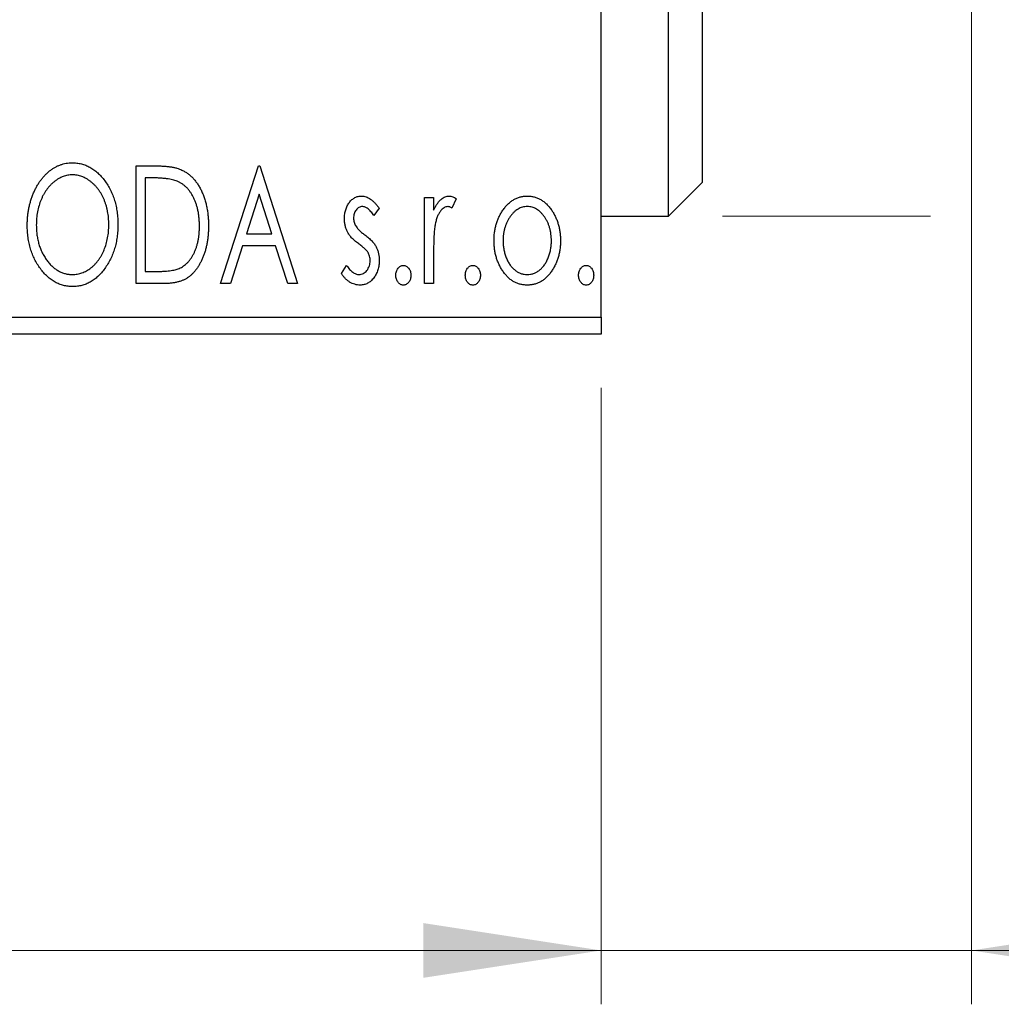
# Model space of a CAD drawing. Units: millimetres. Extents: x 15 to 415, y 5 to 292.
# Drawn here: x 285 to 303, y 132 to 150 of the extents above; entities that cross this region are included whole.
import ezdxf

# ---------------------------------------------------------------- set-up
doc = ezdxf.new("R2010")
doc.units = ezdxf.units.MM
doc.styles.add('SLDTEXTSTYLE0', font='TXT', dxfattribs={"width": 0.75})
doc.dimstyles.new('SLDDIMSTYLE0', dxfattribs={"dimtxt": 3.5, "dimasz": 3.302, "dimexe": 0, "dimexo": 0.0625, "dimgap": 0.875, "dimtad": 1, "dimdec": 0, "dimlfac": 1.6, "dimrnd": 1e-09, "dimzin": 12, "dimdsep": 46, "dimtxsty": 'SLDTEXTSTYLE0', "dimsah": 1, "dimcen": 0.09, "dimadec": 0, "dimazin": 3, "dimtfac": 1, "dimtdec": 0, "dimtofl": 0, "dimtmove": 0, "dimatfit": 3, "dimfxl": 1, "dimfrac": 2, "dimtolj": 1, "dimtzin": 12, "dimarcsym": 0})
doc.dimstyles.new('SLDDIMSTYLE1', dxfattribs={"dimtxt": 3.5, "dimasz": 3.302, "dimexe": 0, "dimexo": 0.0625, "dimgap": 0.875, "dimtad": 1, "dimdec": 0, "dimlfac": 1.6, "dimrnd": 1e-09, "dimzin": 12, "dimdsep": 46, "dimtxsty": 'SLDTEXTSTYLE0', "dimsah": 1, "dimcen": 0.09, "dimadec": 0, "dimazin": 3, "dimtfac": 1, "dimtdec": 0, "dimtmove": 0, "dimatfit": 0, "dimfxl": 1, "dimfrac": 2, "dimtolj": 1, "dimtzin": 12, "dimarcsym": 0})

# ---------------------------------------------------------------- blocks, each defined once
blk = doc.blocks.new('_D_6')
at = {"color": 7, "linetype": 'Continuous', "lineweight": 0}
for p, q in [((245.94, 143.488), (245.94, 132.041)), ((295.94, 143.488), (295.94, 132.041)), ((295.94, 133.041), (245.94, 133.041))]:
    blk.add_line(p, q, dxfattribs=at)
at = {"color": 7, "linetype": 'Continuous', "lineweight": 18}
for points in [[(245.94, 133.041), (249.242, 132.533), (249.242, 133.549)], [(295.94, 133.041), (292.638, 133.549), (292.638, 132.533)]]:
    blk.add_solid(points, dxfattribs=at)
at = {"color": 7, "linetype": 'Continuous', "lineweight": 18, "insert": (268.354, 137.552), "char_height": 3.5, "attachment_point": 1, "style": 'SLDTEXTSTYLE0'}
blk.add_mtext('80', dxfattribs=at)
blk = doc.blocks.new('_D_7')
at = {"color": 7, "linetype": 'Continuous', "lineweight": 0}
for p, q in [((302.815, 152.863), (302.815, 132.041)), ((295.94, 143.488), (295.94, 132.041)), ((295.94, 133.041), (289.59, 133.041)), ((302.815, 133.041), (295.94, 133.041)), ((302.815, 133.041), (313.302, 133.041))]:
    blk.add_line(p, q, dxfattribs=at)
at = {"color": 7, "linetype": 'Continuous', "lineweight": 18}
for points in [[(295.94, 133.041), (292.638, 133.549), (292.638, 132.533)], [(302.815, 133.041), (306.117, 132.533), (306.117, 133.549)]]:
    blk.add_solid(points, dxfattribs=at)
at = {"color": 7, "linetype": 'Continuous', "lineweight": 18, "insert": (308.13, 137.552), "char_height": 3.5, "attachment_point": 1, "style": 'SLDTEXTSTYLE0'}
blk.add_mtext('11', dxfattribs=at)
blk = doc.blocks.new('_D_9')
at = {"color": 7, "linetype": 'Continuous', "lineweight": 0}
for p, q in [((312.815, 164.175), (312.815, 170.525)), ((300.377, 164.175), (313.815, 164.175)), ((312.815, 152.925), (312.815, 164.175)), ((300.377, 152.925), (313.815, 152.925)), ((312.815, 152.925), (312.815, 146.575))]:
    blk.add_line(p, q, dxfattribs=at)
at = {"color": 7, "linetype": 'Continuous', "lineweight": 18}
for points in [[(312.815, 164.175), (313.323, 167.477), (312.307, 167.477)], [(312.815, 152.925), (312.307, 149.623), (313.323, 149.623)]]:
    blk.add_solid(points, dxfattribs=at)
at = {"color": 7, "linetype": 'Continuous', "lineweight": 18, "char_height": 3.5, "attachment_point": 1, "rotation": 90, "style": 'SLDTEXTSTYLE0'}
for s, insert in [('18', (308.25, 157.963)), ('%%c', (308.303, 152.684))]:
    blk.add_mtext(s, dxfattribs=dict(at, insert=insert))
blk = doc.blocks.new('_D_10')
at = {"color": 7, "linetype": 'Continuous', "lineweight": 0}
for p, q in [((298.19, 170.425), (312.053, 170.425)), ((313.577, 170.425), (322.491, 170.425)), ((321.491, 170.425), (321.491, 146.675)), ((298.19, 146.675), (302.053, 146.675)), ((303.577, 146.675), (312.053, 146.675)), ((313.577, 146.675), (322.491, 146.675))]:
    blk.add_line(p, q, dxfattribs=at)
at = {"color": 7, "linetype": 'Continuous', "lineweight": 18}
for points in [[(321.491, 170.425), (320.983, 167.123), (321.999, 167.123)], [(321.491, 146.675), (321.999, 149.977), (320.983, 149.977)]]:
    blk.add_solid(points, dxfattribs=at)
at = {"color": 7, "linetype": 'Continuous', "lineweight": 18, "char_height": 3.5, "attachment_point": 1, "rotation": 90, "style": 'SLDTEXTSTYLE0'}
for s, insert in [('38', (316.926, 158.603)), ('%%c', (316.979, 153.325))]:
    blk.add_mtext(s, dxfattribs=dict(at, insert=insert))

msp = doc.modelspace()

# ---------------------------------------------------------------- linework, layer by layer
at = {"color": 7, "linetype": 'Continuous', "lineweight": 25}
for p, q in [((295.94, 144.8004), (295.94, 172.3004)), ((297.19, 146.6754), (297.19, 170.4254)), ((297.815, 169.8004), (297.815, 147.3004)), ((287.3022, 147.6129), (287.6335, 147.6129)), ((287.3022, 145.4254), (287.3022, 147.6129)), ((288.8727, 145.4254), (289.5738, 147.6129)), ((289.5738, 147.6129), (289.6019, 147.6129)), ((289.6019, 147.6129), (290.303, 145.4254)), ((287.5809, 147.3885), (287.4704, 147.3885)), ((287.4704, 147.3885), (287.4704, 145.6497)), ((297.19, 146.6754), (297.815, 147.3004)), ((289.5874, 147.0853), (289.3525, 146.3509)), ((289.8232, 146.3509), (289.5874, 147.0853)), ((292.6587, 147.0239), (292.827, 147.0239)), ((292.6587, 145.4254), (292.6587, 147.0239)), ((292.827, 147.0239), (292.827, 146.7886)), ((293.2477, 146.9972), (293.1675, 146.8272)), ((291.8174, 146.8245), (291.7188, 146.6874)), ((295.94, 146.6754), (297.19, 146.6754)), ((289.3525, 146.3509), (289.8232, 146.3509)), ((289.2807, 146.1265), (289.0559, 145.4254)), ((289.895, 146.1265), (289.2807, 146.1265)), ((290.1198, 145.4254), (289.895, 146.1265)), ((292.827, 145.9626), (292.827, 145.4254)), ((291.1163, 145.6138), (291.2127, 145.7619)), ((287.4704, 145.6497), (287.6514, 145.6497)), ((287.8105, 145.4254), (287.3022, 145.4254)), ((289.0559, 145.4254), (288.8727, 145.4254)), ((290.303, 145.4254), (290.1198, 145.4254)), ((292.827, 145.4254), (292.6587, 145.4254)), ((245.94, 144.8004), (295.94, 144.8004)), ((295.94, 144.8004), (295.94, 144.4879)), ((295.94, 144.4879), (245.94, 144.4879))]:
    msp.add_line(p, q, dxfattribs=at)
for points, knots in [([(285.2829, 146.5095), (285.2833, 146.5355), (285.2839, 146.5871), (285.2894, 146.6639), (285.298, 146.7394), (285.3105, 146.8133), (285.3255, 146.886), (285.3452, 146.9569), (285.3671, 147.0267), (285.3938, 147.0943), (285.422, 147.1599), (285.4544, 147.2217), (285.4884, 147.28), (285.5248, 147.3348), (285.5644, 147.3855), (285.6061, 147.4331), (285.6503, 147.477), (285.6973, 147.5167), (285.7454, 147.5527), (285.7954, 147.5834), (285.8458, 147.6101), (285.8975, 147.6314), (285.9501, 147.6484), (286.0038, 147.66), (286.0585, 147.6679), (286.0953, 147.6686), (286.1138, 147.669)], [0, 0, 0, 0, 0.0494916, 0.0982509, 0.1463843, 0.194002, 0.240888, 0.2875509, 0.3339665, 0.3801676, 0.4257212, 0.4698566, 0.5127158, 0.5541933, 0.5950051, 0.6349877, 0.674496, 0.713541, 0.7519022, 0.7888516, 0.8249077, 0.860424, 0.8951483, 0.9298815, 0.9649479, 1, 1, 1, 1]), ([(286.1138, 147.669), (286.1435, 147.6679), (286.202, 147.6659), (286.288, 147.6503), (286.3699, 147.6235), (286.4488, 147.5877), (286.523, 147.5401), (286.5937, 147.4826), (286.6604, 147.4145), (286.7228, 147.337), (286.7797, 147.2522), (286.8296, 147.1618), (286.8715, 147.0665), (286.9065, 146.9665), (286.9331, 146.8617), (286.9517, 146.7519), (286.9634, 146.6375), (286.9649, 146.5596), (286.9656, 146.52)], [0, 0, 0, 0, 0.0561311, 0.1105447, 0.1644907, 0.2185862, 0.2737983, 0.3307026, 0.3904289, 0.4536263, 0.5184695, 0.583082, 0.6485794, 0.7149233, 0.7830084, 0.8527563, 0.9251557, 1, 1, 1, 1]), ([(287.6335, 147.6129), (287.6624, 147.6126), (287.7181, 147.6121), (287.7986, 147.6086), (287.8729, 147.6027), (287.9411, 147.5938), (288.0033, 147.5833), (288.0593, 147.5696), (288.1093, 147.5539), (288.1397, 147.5404), (288.154, 147.534)], [0, 0, 0, 0, 0.1636057, 0.3149442, 0.4558731, 0.5849952, 0.7041195, 0.8121272, 0.9111502, 1, 1, 1, 1]), ([(286.1212, 147.4446), (286.1066, 147.4443), (286.0773, 147.4438), (286.034, 147.4372), (285.9912, 147.4277), (285.9488, 147.4141), (285.9073, 147.3958), (285.8659, 147.3745), (285.8255, 147.3488), (285.7859, 147.3195), (285.7473, 147.2874), (285.7115, 147.2515), (285.6772, 147.2135), (285.6452, 147.1726), (285.6153, 147.1291), (285.5876, 147.0829), (285.5623, 147.0338), (285.5313, 146.9647), (285.4988, 146.8732), (285.4715, 146.7576), (285.4544, 146.6359), (285.4523, 146.5528), (285.4512, 146.5104)], [0, 0, 0, 0, 0.0345403, 0.0690479, 0.1033755, 0.1381923, 0.1739026, 0.2104877, 0.2480226, 0.2870235, 0.3267056, 0.3664852, 0.406812, 0.4476159, 0.4890671, 0.531328, 0.5748578, 0.6195021, 0.7103224, 0.8036588, 0.8998126, 1, 1, 1, 1]), ([(286.7974, 146.5204), (286.7972, 146.5416), (286.7968, 146.5836), (286.792, 146.6457), (286.7857, 146.7065), (286.7761, 146.7656), (286.7633, 146.823), (286.7479, 146.8789), (286.7299, 146.9333), (286.7095, 146.9862), (286.6863, 147.0369), (286.6609, 147.0852), (286.6333, 147.1309), (286.6034, 147.1739), (286.5714, 147.2145), (286.5367, 147.2519), (286.5003, 147.2874), (286.4613, 147.3195), (286.4214, 147.3488), (286.3805, 147.3745), (286.3387, 147.3958), (286.2966, 147.4142), (286.2535, 147.4277), (286.2099, 147.4372), (286.1658, 147.4439), (286.1362, 147.4444), (286.1212, 147.4446)], [0, 0, 0, 0, 0.0501967, 0.0994661, 0.1475107, 0.194852, 0.2412901, 0.2868849, 0.3320877, 0.3770155, 0.4211564, 0.4641967, 0.5062816, 0.547566, 0.5882145, 0.6286324, 0.6685313, 0.708592, 0.7479832, 0.7859183, 0.8229149, 0.8590449, 0.8946202, 0.929721, 0.9646696, 1, 1, 1, 1]), ([(288.0651, 147.3272), (288.0519, 147.3322), (288.024, 147.3429), (287.978, 147.3547), (287.9264, 147.3653), (287.8688, 147.3739), (287.8052, 147.3803), (287.7358, 147.385), (287.6604, 147.3882), (287.608, 147.3884), (287.5809, 147.3885)], [0, 0, 0, 0, 0.0864464, 0.1826312, 0.2892941, 0.4085225, 0.5387063, 0.6801502, 0.8338825, 1, 1, 1, 1]), ([(288.154, 147.534), (288.1731, 147.5243), (288.2112, 147.5048), (288.2647, 147.469), (288.3148, 147.428), (288.3622, 147.3822), (288.4056, 147.3307), (288.4469, 147.2748), (288.4843, 147.2134), (288.5184, 147.1471), (288.5489, 147.0768), (288.5758, 147.003), (288.5979, 146.9257), (288.6164, 146.8453), (288.6309, 146.7615), (288.6407, 146.6743), (288.647, 146.5839), (288.6479, 146.5226), (288.6483, 146.4915)], [0, 0, 0, 0, 0.0527446, 0.1055422, 0.1585854, 0.212383, 0.2678742, 0.3246266, 0.3838647, 0.4451402, 0.5084359, 0.5728755, 0.6389406, 0.7066344, 0.7765174, 0.8487421, 0.9231842, 1, 1, 1, 1]), ([(288.4801, 146.492), (288.4798, 146.5175), (288.4791, 146.5677), (288.4736, 146.6414), (288.4655, 146.7122), (288.4538, 146.7803), (288.4379, 146.8455), (288.419, 146.9079), (288.3974, 146.9678), (288.3714, 147.0242), (288.3426, 147.0769), (288.3116, 147.1261), (288.2771, 147.1704), (288.2405, 147.2109), (288.2006, 147.2467), (288.1583, 147.2782), (288.1131, 147.3054), (288.0812, 147.3199), (288.0651, 147.3272)], [0, 0, 0, 0, 0.0776387, 0.1523422, 0.2242467, 0.2940296, 0.3620177, 0.4278239, 0.4920919, 0.555008, 0.6161401, 0.6745823, 0.7311829, 0.786438, 0.8401422, 0.8937218, 0.9464351, 1, 1, 1, 1]), ([(291.1724, 146.6326), (291.1726, 146.6474), (291.1729, 146.6763), (291.1776, 146.7185), (291.1844, 146.759), (291.1945, 146.7975), (291.2073, 146.8342), (291.2226, 146.869), (291.241, 146.902), (291.2625, 146.9325), (291.2858, 146.9603), (291.311, 146.9846), (291.3375, 147.0055), (291.3655, 147.0227), (291.3952, 147.0361), (291.4266, 147.0451), (291.4592, 147.0511), (291.4814, 147.0517), (291.4927, 147.052)], [0, 0, 0, 0, 0.075326, 0.1472787, 0.2168917, 0.284697, 0.3502393, 0.4146527, 0.478733, 0.5424307, 0.6048549, 0.6639027, 0.7207203, 0.7765911, 0.8313161, 0.8865113, 0.9425212, 1, 1, 1, 1]), ([(291.4927, 147.052), (291.5062, 147.0513), (291.5336, 147.0499), (291.5746, 147.0386), (291.6155, 147.0205), (291.6561, 146.9949), (291.6969, 146.9627), (291.7376, 146.9233), (291.7786, 146.8771), (291.8041, 146.8426), (291.8174, 146.8245)], [0, 0, 0, 0, 0.0984605, 0.1998335, 0.3081984, 0.4235895, 0.5496447, 0.6868907, 0.8364401, 1, 1, 1, 1]), ([(292.827, 146.7886), (292.838, 146.8104), (292.8586, 146.8515), (292.8925, 146.9073), (292.9283, 146.9528), (292.9643, 146.9898), (293.0022, 147.0172), (293.0403, 147.0375), (293.0799, 147.0495), (293.1065, 147.0512), (293.1197, 147.052)], [0, 0, 0, 0, 0.1760969, 0.3325153, 0.4708264, 0.5932318, 0.7042836, 0.807672, 0.9045282, 1, 1, 1, 1]), ([(293.1197, 147.052), (293.1299, 147.0512), (293.1511, 147.0496), (293.183, 147.0388), (293.2159, 147.0213), (293.2367, 147.0056), (293.2477, 146.9972)], [0, 0, 0, 0, 0.2148403, 0.4486159, 0.7073317, 1, 1, 1, 1]), ([(294.1123, 146.7873), (294.1273, 146.8084), (294.1564, 146.8494), (294.2066, 146.9029), (294.2588, 146.9492), (294.3144, 146.9868), (294.3732, 147.0161), (294.435, 147.0365), (294.4996, 147.0501), (294.5438, 147.0513), (294.5662, 147.052)], [0, 0, 0, 0, 0.1415571, 0.2743999, 0.4006516, 0.5220693, 0.6406795, 0.7586531, 0.8775642, 1, 1, 1, 1]), ([(294.5662, 147.052), (294.5887, 147.0513), (294.6328, 147.05), (294.6973, 147.0367), (294.7588, 147.0159), (294.8177, 146.9875), (294.8727, 146.9492), (294.9256, 146.9042), (294.975, 146.8501), (295.0043, 146.8095), (295.0193, 146.7886)], [0, 0, 0, 0, 0.12278838, 0.2420419, 0.359596, 0.47819378, 0.59929788, 0.72599418, 0.85867643, 1, 1, 1, 1]), ([(291.5032, 146.8557), (291.4923, 146.855), (291.4705, 146.8536), (291.4398, 146.8402), (291.4115, 146.8195), (291.3873, 146.7908), (291.3665, 146.7578), (291.3513, 146.7211), (291.3424, 146.6817), (291.3412, 146.6544), (291.3406, 146.6405)], [0, 0, 0, 0, 0.1098637, 0.2182444, 0.333209, 0.4606211, 0.5943462, 0.7251731, 0.8596109, 1, 1, 1, 1]), ([(291.7188, 146.6874), (291.7098, 146.7007), (291.6925, 146.7259), (291.6653, 146.7604), (291.6382, 146.7896), (291.611, 146.8133), (291.5841, 146.8322), (291.5571, 146.8456), (291.5302, 146.854), (291.512, 146.8551), (291.5032, 146.8557)], [0, 0, 0, 0, 0.1694806, 0.3231953, 0.4628937, 0.5897342, 0.7039885, 0.8088588, 0.9069757, 1, 1, 1, 1]), ([(293.0921, 146.8557), (293.0801, 146.8546), (293.0554, 146.8524), (293.0197, 146.8349), (292.9853, 146.8079), (292.9519, 146.7704), (292.9207, 146.7221), (292.894, 146.662), (292.8703, 146.5909), (292.8592, 146.5388), (292.8533, 146.5112)], [0, 0, 0, 0, 0.0800532, 0.1649281, 0.2611351, 0.3718808, 0.4990569, 0.6442917, 0.8112367, 1, 1, 1, 1]), ([(293.1675, 146.8272), (293.1604, 146.8314), (293.1471, 146.8393), (293.1275, 146.8487), (293.1092, 146.8544), (293.0976, 146.8553), (293.0921, 146.8557)], [0, 0, 0, 0, 0.303369, 0.5703085, 0.7999487, 1, 1, 1, 1]), ([(294.5658, 146.8557), (294.5507, 146.855), (294.5207, 146.8538), (294.4768, 146.8448), (294.4345, 146.8301), (294.3938, 146.8098), (294.3548, 146.7832), (294.3174, 146.7509), (294.2817, 146.713), (294.2486, 146.6693), (294.2175, 146.6221), (294.1909, 146.5715), (294.1679, 146.5189), (294.1496, 146.4635), (294.1344, 146.4059), (294.1248, 146.3456), (294.1184, 146.2831), (294.1175, 146.2406), (294.1171, 146.219)], [0, 0, 0, 0, 0.0526377, 0.1046344, 0.1559112, 0.2083559, 0.2630833, 0.3202114, 0.3804473, 0.444798, 0.5111242, 0.5774974, 0.6441793, 0.7114145, 0.780914, 0.8517437, 0.9244962, 1, 1, 1, 1]), ([(295.0145, 146.219), (295.0141, 146.2406), (295.0132, 146.2831), (295.007, 146.3456), (294.9964, 146.4058), (294.9821, 146.4635), (294.9636, 146.5188), (294.9408, 146.5716), (294.9136, 146.622), (294.8827, 146.6695), (294.849, 146.7128), (294.8133, 146.7508), (294.7763, 146.7834), (294.7373, 146.8097), (294.6966, 146.8301), (294.6545, 146.8448), (294.6107, 146.8539), (294.5809, 146.8551), (294.5658, 146.8557)], [0, 0, 0, 0, 0.0755319, 0.1483115, 0.2192538, 0.2886537, 0.3559139, 0.4226206, 0.4892591, 0.55561, 0.6202971, 0.6805554, 0.7373188, 0.7920666, 0.8445308, 0.8958267, 0.9473427, 1, 1, 1, 1]), ([(293.9488, 146.2203), (293.9494, 146.247), (293.9504, 146.2999), (293.9579, 146.3778), (293.9706, 146.4531), (293.9884, 146.5255), (294.012, 146.5951), (294.0398, 146.6622), (294.0732, 146.7266), (294.0992, 146.767), (294.1123, 146.7873)], [0, 0, 0, 0, 0.133913, 0.2646897, 0.39154, 0.5158862, 0.6377711, 0.7590665, 0.8794478, 1, 1, 1, 1]), ([(295.0193, 146.7886), (295.0324, 146.7684), (295.0585, 146.7278), (295.0915, 146.6633), (295.1198, 146.5962), (295.1432, 146.5264), (295.161, 146.4537), (295.1737, 146.3782), (295.1812, 146.3002), (295.1823, 146.2472), (295.1828, 146.2203)], [0, 0, 0, 0, 0.1202985, 0.2410742, 0.3614413, 0.4837618, 0.6085547, 0.735138, 0.8656394, 1, 1, 1, 1]), ([(286.1269, 145.3693), (286.0978, 145.3702), (286.0404, 145.3721), (285.9562, 145.3887), (285.8754, 145.4144), (285.7981, 145.4513), (285.7244, 145.4986), (285.6545, 145.5568), (285.5878, 145.6249), (285.5258, 145.7027), (285.4688, 145.7873), (285.4191, 145.8777), (285.3769, 145.9724), (285.3429, 146.0716), (285.3153, 146.1747), (285.297, 146.2826), (285.2852, 146.3946), (285.2837, 146.4707), (285.2829, 146.5095)], [0, 0, 0, 0, 0.0556061, 0.109544, 0.1631738, 0.2171968, 0.2725175, 0.3299793, 0.3905309, 0.454216, 0.5197393, 0.5850295, 0.6509588, 0.7173801, 0.7851694, 0.8545496, 0.9260433, 1, 1, 1, 1]), ([(285.4512, 146.5104), (285.4518, 146.4788), (285.4529, 146.4168), (285.4623, 146.3259), (285.4776, 146.2387), (285.4991, 146.1552), (285.5266, 146.0752), (285.5604, 145.9991), (285.6006, 145.9269), (285.6461, 145.8591), (285.696, 145.7972), (285.7491, 145.7431), (285.8045, 145.6969), (285.8629, 145.6594), (285.9236, 145.6294), (285.9874, 145.6091), (286.0535, 145.5956), (286.0985, 145.5943), (286.1212, 145.5936)], [0, 0, 0, 0, 0.0753643, 0.147921, 0.2180392, 0.286465, 0.353628, 0.4196634, 0.4850688, 0.550645, 0.6143665, 0.6745356, 0.7315093, 0.7862592, 0.8397554, 0.892579, 0.9458565, 1, 1, 1, 1]), ([(286.1212, 145.5936), (286.1366, 145.5939), (286.167, 145.5945), (286.2121, 145.6005), (286.2563, 145.61), (286.2996, 145.6239), (286.342, 145.641), (286.384, 145.6614), (286.4242, 145.687), (286.4641, 145.715), (286.502, 145.7473), (286.5386, 145.7816), (286.5722, 145.8197), (286.6044, 145.8598), (286.6337, 145.9032), (286.6614, 145.949), (286.6863, 145.9981), (286.7175, 146.0671), (286.7494, 146.1588), (286.7778, 146.274), (286.794, 146.3954), (286.7962, 146.4782), (286.7974, 146.5204)], [0, 0, 0, 0, 0.0362138, 0.0716518, 0.107277, 0.1427016, 0.1787329, 0.2152619, 0.2525615, 0.291103, 0.330244, 0.3697354, 0.4095189, 0.4499951, 0.4909091, 0.5331107, 0.5761152, 0.6206969, 0.7117148, 0.8046664, 0.9002973, 1, 1, 1, 1]), ([(286.9656, 146.52), (286.9649, 146.4807), (286.9634, 146.4033), (286.9517, 146.2897), (286.9331, 146.1805), (286.9064, 146.0758), (286.8716, 145.9759), (286.8299, 145.8801), (286.7803, 145.7891), (286.7232, 145.7041), (286.6614, 145.6261), (286.5953, 145.5576), (286.5261, 145.499), (286.4526, 145.4518), (286.3761, 145.4144), (286.2958, 145.3887), (286.2125, 145.3722), (286.1556, 145.3703), (286.1269, 145.3693)], [0, 0, 0, 0, 0.0748233, 0.1471867, 0.2171589, 0.285461, 0.3525416, 0.4183948, 0.4839564, 0.5494938, 0.6131851, 0.6731484, 0.7303836, 0.7852873, 0.8390007, 0.8919241, 0.9454104, 1, 1, 1, 1]), ([(288.6483, 146.4915), (288.648, 146.4645), (288.6473, 146.4113), (288.6423, 146.3328), (288.6346, 146.2567), (288.6233, 146.1831), (288.6081, 146.112), (288.5909, 146.0431), (288.5699, 145.9768), (288.5451, 145.9135), (288.5188, 145.8532), (288.4896, 145.7968), (288.4589, 145.7446), (288.4261, 145.6962), (288.3917, 145.6519), (288.3547, 145.612), (288.3161, 145.5759), (288.2754, 145.5434), (288.2316, 145.5149), (288.1836, 145.4909), (288.1314, 145.4707), (288.0753, 145.4543), (288.015, 145.441), (287.9505, 145.4321), (287.8819, 145.4262), (287.8348, 145.4256), (287.8105, 145.4254)], [0, 0, 0, 0, 0.0526127, 0.1036031, 0.1530571, 0.2013926, 0.248457, 0.2945223, 0.3395725, 0.3837677, 0.4266671, 0.467614, 0.5072579, 0.5447168, 0.5811749, 0.6163867, 0.6505863, 0.6839786, 0.7174966, 0.75221, 0.7882197, 0.8261834, 0.8660591, 0.9082795, 0.9527881, 1, 1, 1, 1]), ([(288.1015, 145.7054), (288.1159, 145.7124), (288.1447, 145.7266), (288.1858, 145.752), (288.2238, 145.7822), (288.2602, 145.8155), (288.2934, 145.8535), (288.3244, 145.8952), (288.3537, 145.9405), (288.3797, 145.9901), (288.4033, 146.0429), (288.4238, 146.0987), (288.4416, 146.1572), (288.4552, 146.2188), (288.4668, 146.2831), (288.4746, 146.3503), (288.4789, 146.4202), (288.4797, 146.4677), (288.4801, 146.492)], [0, 0, 0, 0, 0.05227498, 0.10435308, 0.15681989, 0.20994311, 0.2644756, 0.32082829, 0.37895393, 0.4397451, 0.50270363, 0.56704723, 0.63303816, 0.70127452, 0.77220546, 0.84540456, 0.92110245, 1, 1, 1, 1]), ([(291.2263, 146.3863), (291.2178, 146.4047), (291.2007, 146.442), (291.1849, 146.5024), (291.1743, 146.5662), (291.173, 146.6101), (291.1724, 146.6326)], [0, 0, 0, 0, 0.2378516, 0.4828882, 0.7342205, 1, 1, 1, 1]), ([(291.3406, 146.6405), (291.3412, 146.6279), (291.3422, 146.6029), (291.35, 146.5659), (291.3627, 146.5298), (291.3748, 146.507), (291.381, 146.4955)], [0, 0, 0, 0, 0.2481894, 0.4921008, 0.7425011, 1, 1, 1, 1]), ([(291.381, 146.4955), (291.3891, 146.4831), (291.4072, 146.4556), (291.445, 146.4165), (291.4927, 146.3736), (291.5294, 146.3458), (291.5492, 146.3307)], [0, 0, 0, 0, 0.1873386, 0.4164633, 0.6850378, 1, 1, 1, 1]), ([(292.8533, 146.5112), (292.8511, 146.4985), (292.8463, 146.4704), (292.8416, 146.4233), (292.8364, 146.3677), (292.8335, 146.3034), (292.83, 146.2305), (292.8287, 146.149), (292.8272, 146.0587), (292.8271, 145.9956), (292.827, 145.9626)], [0, 0, 0, 0, 0.0702315, 0.1560456, 0.2576442, 0.3749772, 0.5073976, 0.6556748, 0.8198752, 1, 1, 1, 1]), ([(291.43, 146.1681), (291.4067, 146.1861), (291.3625, 146.2202), (291.3054, 146.2753), (291.2588, 146.3292), (291.2367, 146.368), (291.2263, 146.3863)], [0, 0, 0, 0, 0.2930608, 0.5556065, 0.7902765, 1, 1, 1, 1]), ([(291.5492, 146.3307), (291.5737, 146.312), (291.62, 146.2767), (291.6798, 146.2199), (291.7282, 146.1646), (291.7513, 146.125), (291.7622, 146.1063)], [0, 0, 0, 0, 0.2960922, 0.5595351, 0.7929268, 1, 1, 1, 1]), ([(291.6093, 146.0034), (291.6055, 146.009), (291.5976, 146.021), (291.5829, 146.039), (291.565, 146.058), (291.5443, 146.0784), (291.5201, 146.0992), (291.4928, 146.1211), (291.4626, 146.1444), (291.4412, 146.16), (291.43, 146.1681)], [0, 0, 0, 0, 0.0824208, 0.1766333, 0.2842906, 0.4020137, 0.5326885, 0.6752658, 0.8310118, 1, 1, 1, 1]), ([(291.7622, 146.1063), (291.7707, 146.0877), (291.7878, 146.05), (291.8052, 145.9895), (291.8154, 145.9254), (291.8167, 145.8816), (291.8174, 145.8592)], [0, 0, 0, 0, 0.2405505, 0.4853628, 0.7371956, 1, 1, 1, 1]), ([(294.5662, 145.3973), (294.544, 145.3981), (294.5003, 145.3996), (294.4364, 145.4113), (294.3756, 145.4305), (294.3181, 145.4583), (294.2634, 145.4929), (294.2124, 145.536), (294.1643, 145.5864), (294.1202, 145.6439), (294.0805, 145.7065), (294.0451, 145.7721), (294.0153, 145.8404), (293.9913, 145.9116), (293.9716, 145.985), (293.959, 146.0613), (293.9501, 146.1399), (293.9492, 146.1932), (293.9488, 146.2203)], [0, 0, 0, 0, 0.05845357, 0.11462766, 0.1702322, 0.2255231, 0.28196546, 0.34001424, 0.40056317, 0.46460275, 0.530202, 0.59512492, 0.66045403, 0.72576735, 0.79243623, 0.85984046, 0.9289429, 1, 1, 1, 1]), ([(294.1171, 146.219), (294.1179, 146.191), (294.1195, 146.1358), (294.1305, 146.0544), (294.1495, 145.9761), (294.1755, 145.9016), (294.2081, 145.8327), (294.246, 145.7708), (294.2898, 145.7176), (294.3385, 145.6731), (294.3911, 145.6376), (294.4471, 145.6125), (294.5056, 145.5961), (294.5457, 145.5945), (294.5658, 145.5936)], [0, 0, 0, 0, 0.098354, 0.1943777, 0.2885696, 0.3817844, 0.4717466, 0.5565306, 0.6365497, 0.7137432, 0.7879269, 0.859061, 0.9293043, 1, 1, 1, 1]), ([(294.5658, 145.5936), (294.5859, 145.5945), (294.626, 145.5962), (294.6844, 145.6124), (294.7401, 145.6378), (294.7927, 145.6731), (294.8413, 145.7177), (294.8857, 145.7706), (294.9229, 145.8329), (294.9558, 145.9015), (294.9815, 145.9762), (295.0012, 146.0544), (295.012, 146.1358), (295.0137, 146.191), (295.0145, 146.219)], [0, 0, 0, 0, 0.0707161, 0.1409796, 0.2116658, 0.2858709, 0.3630866, 0.4434572, 0.5279953, 0.6179833, 0.7112251, 0.8055662, 0.9016176, 1, 1, 1, 1]), ([(295.1828, 146.2203), (295.1824, 146.1932), (295.1815, 146.1399), (295.1726, 146.0613), (295.1598, 145.9851), (295.141, 145.9114), (295.1161, 145.8405), (295.0866, 145.7721), (295.0511, 145.7065), (295.0114, 145.6439), (294.9673, 145.5864), (294.9192, 145.536), (294.8683, 145.493), (294.8139, 145.4582), (294.7564, 145.4305), (294.6956, 145.4113), (294.6318, 145.3996), (294.5883, 145.3981), (294.5662, 145.3973)], [0, 0, 0, 0, 0.0711053, 0.1402546, 0.2077045, 0.2743223, 0.3398051, 0.4051786, 0.4701455, 0.5357893, 0.5998723, 0.6604623, 0.7185504, 0.7747074, 0.8300358, 0.8856781, 0.9418903, 1, 1, 1, 1]), ([(291.6491, 145.8509), (291.6486, 145.8648), (291.6476, 145.8921), (291.6399, 145.9317), (291.6279, 145.9692), (291.6155, 145.992), (291.6093, 146.0034)], [0, 0, 0, 0, 0.2615996, 0.5133117, 0.7566481, 1, 1, 1, 1]), ([(291.2127, 145.7619), (291.2215, 145.7486), (291.2384, 145.723), (291.2667, 145.689), (291.2947, 145.6594), (291.3236, 145.6358), (291.3528, 145.6169), (291.3826, 145.6035), (291.4129, 145.5952), (291.4335, 145.5942), (291.4436, 145.5936)], [0, 0, 0, 0, 0.1608119, 0.3092746, 0.4445513, 0.5700301, 0.6851416, 0.79316, 0.8980873, 1, 1, 1, 1]), ([(291.4436, 145.5936), (291.4575, 145.5945), (291.485, 145.5963), (291.524, 145.6118), (291.5598, 145.6362), (291.5903, 145.6701), (291.6167, 145.7095), (291.6355, 145.7536), (291.6469, 145.8012), (291.6484, 145.834), (291.6491, 145.8509)], [0, 0, 0, 0, 0.1139005, 0.2258838, 0.3410489, 0.4679192, 0.5991002, 0.7301044, 0.8611749, 1, 1, 1, 1]), ([(291.8174, 145.8592), (291.817, 145.8434), (291.8162, 145.8124), (291.8121, 145.7666), (291.8034, 145.7229), (291.7927, 145.6807), (291.778, 145.6407), (291.7612, 145.6019), (291.7397, 145.5658), (291.7165, 145.5312), (291.6904, 145.5), (291.6628, 145.4724), (291.6332, 145.4496), (291.6023, 145.4305), (291.5696, 145.4154), (291.5353, 145.4049), (291.4994, 145.3986), (291.4749, 145.3978), (291.4625, 145.3973)], [0, 0, 0, 0, 0.0731861, 0.1439381, 0.212868, 0.2793909, 0.3455785, 0.4101423, 0.4750709, 0.5398721, 0.6033399, 0.6631971, 0.7206301, 0.7762624, 0.8314103, 0.8866746, 0.9423398, 1, 1, 1, 1]), ([(292.1259, 145.5796), (292.1264, 145.5919), (292.1274, 145.6158), (292.1349, 145.65), (292.1478, 145.6813), (292.1656, 145.709), (292.1868, 145.7325), (292.2111, 145.7495), (292.238, 145.7598), (292.2567, 145.7612), (292.2661, 145.7619)], [0, 0, 0, 0, 0.1448615, 0.2805035, 0.4108389, 0.5415823, 0.665744, 0.7807376, 0.8890531, 1, 1, 1, 1]), ([(292.2661, 145.7619), (292.2756, 145.7612), (292.2942, 145.7598), (292.321, 145.7497), (292.3451, 145.7323), (292.3662, 145.709), (292.3839, 145.6812), (292.3975, 145.6502), (292.4048, 145.6157), (292.4058, 145.5919), (292.4063, 145.5796)], [0, 0, 0, 0, 0.1110294, 0.2194254, 0.3330925, 0.4573465, 0.5881871, 0.719288, 0.8550308, 1, 1, 1, 1]), ([(293.416, 145.5796), (293.4165, 145.5919), (293.4175, 145.6158), (293.425, 145.65), (293.4379, 145.6813), (293.4557, 145.709), (293.4768, 145.7325), (293.5012, 145.7495), (293.5281, 145.7598), (293.5468, 145.7612), (293.5562, 145.7619)], [0, 0, 0, 0, 0.1448615, 0.2805035, 0.4108389, 0.5415823, 0.665744, 0.7807376, 0.8890531, 1, 1, 1, 1]), ([(293.5562, 145.7619), (293.5656, 145.7612), (293.5842, 145.7598), (293.6111, 145.7497), (293.6351, 145.7323), (293.6563, 145.709), (293.6739, 145.6812), (293.6875, 145.6502), (293.6949, 145.6157), (293.6959, 145.5919), (293.6964, 145.5796)], [0, 0, 0, 0, 0.11102944, 0.21942539, 0.33309248, 0.45734647, 0.58818711, 0.71928795, 0.85503077, 1, 1, 1, 1]), ([(295.5193, 145.5796), (295.5198, 145.5919), (295.5208, 145.6158), (295.5283, 145.65), (295.5412, 145.6813), (295.559, 145.709), (295.5802, 145.7325), (295.6046, 145.7495), (295.6315, 145.7598), (295.6501, 145.7612), (295.6596, 145.7619)], [0, 0, 0, 0, 0.1448615, 0.2805035, 0.4108389, 0.5415823, 0.665744, 0.7807376, 0.8890531, 1, 1, 1, 1]), ([(295.6596, 145.7619), (295.669, 145.7612), (295.6876, 145.7598), (295.7145, 145.7497), (295.7385, 145.7323), (295.7597, 145.709), (295.7773, 145.6812), (295.7909, 145.6502), (295.7982, 145.6157), (295.7993, 145.5919), (295.7998, 145.5796)], [0, 0, 0, 0, 0.1110294, 0.2194254, 0.3330925, 0.4573465, 0.5881871, 0.719288, 0.8550308, 1, 1, 1, 1]), ([(287.6514, 145.6497), (287.6774, 145.6499), (287.7274, 145.6502), (287.7992, 145.6528), (287.8648, 145.6571), (287.9242, 145.663), (287.9773, 145.671), (288.0244, 145.6799), (288.0654, 145.6909), (288.09, 145.7008), (288.1015, 145.7054)], [0, 0, 0, 0, 0.17106298, 0.32876706, 0.4722733, 0.60365549, 0.72121208, 0.82599719, 0.918794, 1, 1, 1, 1]), ([(291.4625, 145.3973), (291.4457, 145.398), (291.4123, 145.3992), (291.3628, 145.4108), (291.3146, 145.429), (291.2679, 145.4538), (291.2241, 145.4857), (291.1836, 145.5229), (291.1473, 145.5659), (291.1268, 145.5976), (291.1163, 145.6138)], [0, 0, 0, 0, 0.1173347, 0.2351581, 0.3547266, 0.4792022, 0.6057189, 0.7343224, 0.8647329, 1, 1, 1, 1]), ([(292.2661, 145.3973), (292.2567, 145.398), (292.2379, 145.3993), (292.2112, 145.4103), (292.1868, 145.4272), (292.1655, 145.4508), (292.1479, 145.4787), (292.1349, 145.5101), (292.1275, 145.5441), (292.1264, 145.5676), (292.1259, 145.5796)], [0, 0, 0, 0, 0.1110988, 0.2201762, 0.3353272, 0.4596588, 0.5920349, 0.7225487, 0.8583763, 1, 1, 1, 1]), ([(292.4063, 145.5796), (292.4058, 145.5676), (292.4047, 145.5441), (292.3975, 145.5099), (292.3838, 145.4788), (292.3664, 145.4507), (292.3451, 145.4274), (292.3209, 145.4101), (292.2943, 145.3994), (292.2756, 145.398), (292.2661, 145.3973)], [0, 0, 0, 0, 0.1417292, 0.2776579, 0.4089383, 0.5414129, 0.6658371, 0.7796599, 0.8888185, 1, 1, 1, 1]), ([(293.5562, 145.3973), (293.5467, 145.398), (293.528, 145.3993), (293.5013, 145.4103), (293.4768, 145.4272), (293.4555, 145.4508), (293.438, 145.4787), (293.4249, 145.5101), (293.4175, 145.5441), (293.4165, 145.5676), (293.416, 145.5796)], [0, 0, 0, 0, 0.1110988, 0.2201762, 0.3353272, 0.4596588, 0.5920349, 0.7225487, 0.8583763, 1, 1, 1, 1]), ([(293.6964, 145.5796), (293.6959, 145.5676), (293.6948, 145.5441), (293.6876, 145.5099), (293.6738, 145.4788), (293.6565, 145.4507), (293.6351, 145.4274), (293.611, 145.4101), (293.5843, 145.3994), (293.5656, 145.398), (293.5562, 145.3973)], [0, 0, 0, 0, 0.1417292, 0.2776579, 0.4089383, 0.5414129, 0.6658371, 0.7796599, 0.8888185, 1, 1, 1, 1]), ([(295.6596, 145.3973), (295.6501, 145.398), (295.6314, 145.3993), (295.6047, 145.4103), (295.5802, 145.4272), (295.5589, 145.4508), (295.5414, 145.4787), (295.5283, 145.5101), (295.5209, 145.5441), (295.5199, 145.5676), (295.5193, 145.5796)], [0, 0, 0, 0, 0.11109879, 0.22017621, 0.33532724, 0.45965884, 0.59203488, 0.72254868, 0.85837628, 1, 1, 1, 1]), ([(295.7998, 145.5796), (295.7992, 145.5676), (295.7982, 145.5441), (295.7909, 145.5099), (295.7772, 145.4788), (295.7598, 145.4507), (295.7385, 145.4274), (295.7144, 145.4101), (295.6877, 145.3994), (295.669, 145.398), (295.6596, 145.3973)], [0, 0, 0, 0, 0.1417292, 0.2776579, 0.4089383, 0.5414129, 0.6658371, 0.7796599, 0.8888185, 1, 1, 1, 1])]:
    msp.add_open_spline(points, degree=3, knots=knots, dxfattribs=at)

# ---------------------------------------------------------------- dimensions: what is measured, and where the dimension line sits
at = {"color": 7, "linetype": 'Continuous', "lineweight": 18}
for base, p1, p2, picture, middle in [((321.491, 146.6754), (297.19, 170.4254), (297.19, 146.6754), '_D_10', (321.491, 158.5504)), ((312.815, 164.1754), (299.3775, 152.9254), (299.3775, 164.1754), '_D_9', (312.815, 157.9096))]:
    dim = msp.add_linear_dim(base=base, p1=p1, p2=p2, angle=90, text='%%c<>', dimstyle='SLDDIMSTYLE1', dxfattribs=at)
    dim.commit()
    dim.dimension.update_dxf_attribs({"geometry": picture, "text_midpoint": middle, "dimtype": 160})
for base, p1, p2, dimstyle, picture, middle in [((295.94, 133.0407), (302.815, 153.8629), (295.94, 144.4879), 'SLDDIMSTYLE1', '_D_7', (310.7162, 133.0407)), ((245.94, 133.0407), (295.94, 144.4879), (245.94, 144.4879), 'SLDDIMSTYLE0', '_D_6', (270.94, 133.0407))]:
    dim = msp.add_linear_dim(base=base, p1=p1, p2=p2, dimstyle=dimstyle, dxfattribs=at)
    dim.commit()
    dim.dimension.update_dxf_attribs({"geometry": picture, "text_midpoint": middle, "dimtype": 160})

doc.saveas('drawing.dxf')
